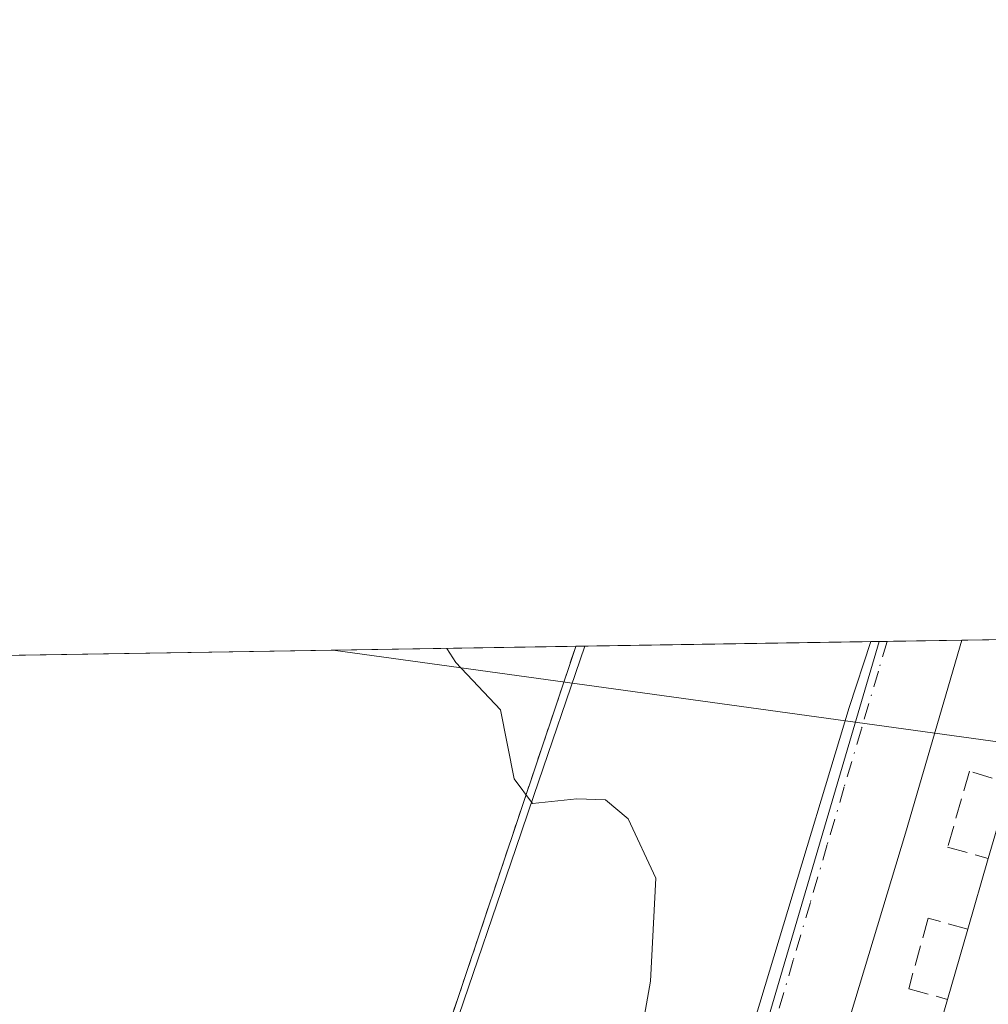
# Model space of a CAD drawing. Units: metres. Extents: x 607340 to 610812, y 4736206 to 4738574.
# Drawn here: x 607494 to 607572, y 4738495 to 4738574 of the extents above; entities that cross this region are included whole.
import ezdxf

# ---------------------------------------------------------------- set-up
doc = ezdxf.new("R2010")
doc.units = ezdxf.units.M
doc.header["$MEASUREMENT"] = 0
for name, pattern in [('DGN Style 2', [1.6480167562047852, 0.988810053722871, -0.6592067024819142]), ('DGN Style 3', [2.307223458686699, 1.648016756204785, -0.6592067024819142]), ('DGN Style 4', [2.6384748266838614, 1.318413404963828, -0.6592067024819142, 0.001648016756204785, -0.6592067024819142])]:
    doc.linetypes.add(name, pattern=pattern)
for name, color, linetype, lineweight in [('Comarca CxS', 21, 'Continuous', 0), ('Comunidad Autónoma CxS', 142, 'Continuous', 0), ('Curva de nivel normal', 30, 'Continuous', 0), ('Edificación Cxs', 1, 'Continuous', 13), ('Elemento construido', 1, 'Continuous', 0), ('Municipio CxS', 4, 'Continuous', 0), ('Muro lineal', 1, 'DGN Style 3', 13), ('Núcleo urbano CxS', 7, 'Continuous', 0), ('Parque-jardín CxS', 135, 'Continuous', 0), ('Provincia CxS', 1, 'Continuous', 0), ('Tendido', 6, 'Continuous', 0), ('Valla', 7, 'DGN Style 2', 0), ('Vegetación y arbolados urbanos CxS', 151, 'Continuous', 0), ('Vía urbana Cxs', 4, 'Continuous', 0), ('Vía urbana eje', 4, 'DGN Style 4', 0)]:
    doc.layers.add(name, color=color, linetype=linetype, lineweight=lineweight)

# ---------------------------------------------------------------- blocks, each defined once
blk = doc.blocks.new('*U26')
at = {"layer": 'Municipio CxS', "color": 4, "linetype": 'Continuous', "lineweight": 0, "flags": 128}
blk.add_lwpolyline([(607362.3931601956, 4737103.444426429), (607340.3600008149, 4738520.469982583), (607794.6336532313, 4738527.658034013)], dxfattribs=at)
blk = doc.blocks.new('*U48')
at = {"layer": 'Vía urbana Cxs', "color": 4, "linetype": 'Continuous', "lineweight": 0}
blk.add_polyline3d([(607550.3201000001, 4738483.4301, 466.9765000000043), (607560.9600999998, 4738518.640100001, 470.4425999999949), (607562.7295000004, 4738523.988600001, 470.152700000006), (607570.0991000002, 4738524.1052, 469.6546999999992), (607565.5301000001, 4738508.460100001, 468.8874000000069), (607557.3201000001, 4738481.300100001, 467.0893000000069)], dxfattribs=at)

msp = doc.modelspace()

# ---------------------------------------------------------------- linework, layer by layer
at = {"layer": 'Comarca CxS', "color": 21, "linetype": 'Continuous', "lineweight": 0, "flags": 128}
msp.add_lwpolyline([(607379.4922062393, 4736207.169973733), (607376.3300008135, 4736207.119982609), (607367.4221256701, 4736780.01497748), (607362.3931601956, 4737103.444426429), (607340.3600008149, 4738520.469982583), (607794.6336532313, 4738527.658034013), (607993.9288707575, 4738530.811517086), (608327.3304059504, 4738536.086987872), (609408.219470946, 4738553.190084538), (610169.5063571926, 4738565.236060049), (610748.0200008402, 4738574.389982584), (610762.5929329627, 4737666.66974259), (610785.16000084, 4736261.009982607), (609868.3937358768, 4736246.516876757), (608315.5134021174, 4736221.967479695), (608233.7692304007, 4736220.675190724)], close=True, dxfattribs=at)
at = {"layer": 'Comunidad Autónoma CxS', "color": 142, "linetype": 'Continuous', "lineweight": 0, "flags": 128}
msp.add_lwpolyline([(607379.4922062393, 4736207.169973733), (607376.3300008135, 4736207.119982609), (607367.4221256701, 4736780.01497748), (607362.3931601956, 4737103.444426429), (607340.3600008149, 4738520.469982583), (607794.6336532313, 4738527.658034013), (607993.9288707575, 4738530.811517086), (608327.3304059504, 4738536.086987872), (609408.219470946, 4738553.190084538), (610169.5063571926, 4738565.236060049), (610748.0200008402, 4738574.389982584), (610762.5929329627, 4737666.66974259), (610785.16000084, 4736261.009982607), (609868.3937358768, 4736246.516876757), (608315.5134021174, 4736221.967479695), (608233.7692304007, 4736220.675190724)], close=True, dxfattribs=at)
at = {"layer": 'Curva de nivel normal', "color": 30, "linetype": 'Continuous', "lineweight": 0, "elevation": 465, "flags": 128}
msp.add_lwpolyline([(607528.3620999996, 4738523.445), (607529.0999999996, 4738522.290100001), (607532.7199999997, 4738518.470100001), (607533.8200000003, 4738512.880100001), (607535.3099999996, 4738510.870100001), (607538.9000000004, 4738511.2601), (607541.2300000006, 4738511.1801), (607543.0499999998, 4738509.620100001), (607545.2999999998, 4738504.8101), (607544.8600000005, 4738496.470100001), (607543.0700000003, 4738486.360099999), (607542.7599999999, 4738477.9101), (607543.8799999999, 4738474.470100001), (607547.2400000002, 4738473.4801), (607550.6399999997, 4738472.590100001), (607553.4000000004, 4738472.220100001), (607556.9900000002, 4738469.800100001), (607566.4199999999, 4738465.4301), (607576.2000000002, 4738462.460100001)], dxfattribs=at)
at = {"layer": 'Edificación Cxs', "color": 1, "linetype": 'Continuous', "lineweight": 13, "elevation": 474.4738000000072, "flags": 128}
msp.add_lwpolyline([(607584.3701, 4738507.0801), (607573.6101000002, 4738469.970100001), (607562.6001000004, 4738473.1601), (607563.5601000005, 4738476.4801), (607565.3901000004, 4738482.790100001), (607567.1300999997, 4738488.790100001), (607568.9301000005, 4738495.0001), (607570.5800999999, 4738500.690099999), (607572.2401000002, 4738506.420100001), (607573.3601000002, 4738510.270099999)], close=True, dxfattribs=at)
at = {"layer": 'Edificación Cxs', "color": 1, "linetype": 'Continuous', "lineweight": 13, "extrusion": (-0.01043165206880925, -0.03600805202130587, 0.9992970533453734), "elevation": -176488.2276234134, "flags": 128}
msp.add_lwpolyline([(-734967.9053873935, 4717118.305528822), (-734967.9053873937, 4717124.275335054)], dxfattribs=at)
at = {"layer": 'Edificación Cxs', "color": 1, "linetype": 'Continuous', "lineweight": 13, "extrusion": (-0.02660322273016359, -0.09174081052535071, 0.995427492198463), "elevation": -450405.1479632276, "flags": 128}
msp.add_lwpolyline([(-736183.2890252138, 4698685.397301885), (-736183.2890252138, 4698691.34892286)], dxfattribs=at)
at = {"layer": 'Edificación Cxs', "color": 1, "linetype": 'Continuous', "lineweight": 13, "extrusion": (-0.001481173465499169, -0.00511004845317841, 0.9999858466648273), "elevation": -24640.1792275535, "flags": 128}
msp.add_lwpolyline([(607567.1651817885, 4738424.744277732), (607568.9652307678, 4738430.954358813)], dxfattribs=at)
at = {"layer": 'Elemento construido', "color": 1, "linetype": 'Continuous', "lineweight": 0, "extrusion": (-0.01318269238322334, -0.04513997386526702, 0.9988936877270637), "elevation": -221437.1288711042, "flags": 128}
msp.add_lwpolyline([(-745144.3092304774, 4713648.045605033), (-745144.3092304774, 4713631.728936736)], dxfattribs=at)
at = {"layer": 'Elemento construido', "color": 1, "linetype": 'Continuous', "lineweight": 0}
for points in [[(607441.4255999997, 4738438.038899999, 459.5917000000045), (607446.3701, 4738436.470100001, 459.3372999999993), (607501.8201000001, 4738420.2601, 460.6975999999996), (607522.0301000001, 4738414.5101, 460.755799999999), (607524.9200999998, 4738414.190099999, 460.5666999999958), (607528.8501000004, 4738414.9901, 460.918399999995), (607530.4600999998, 4738416.800100001, 461.3071999999956), (607539.4600999998, 4738448.5001, 462.9588999999978), (607550.3201000001, 4738483.4301, 466.9765000000043), (607560.9600999998, 4738518.640100001, 470.4425999999949), (607562.7295000004, 4738523.988600001, 470.152700000006)], [(607565.5301000001, 4738508.460100001, 468.8874000000069), (607557.3201000001, 4738481.300100001, 467.0893000000069), (607546.4801000003, 4738446.440099999, 463.0757000000012), (607537.5301000001, 4738416.6801, 461.6852999999974), (607509.7301000003, 4738320.340100001, 458.8071999999956)]]:
    msp.add_polyline3d(points, dxfattribs=at)
at = {"layer": 'Muro lineal', "color": 1, "linetype": 'DGN Style 3', "lineweight": 13}
for points in [[(607615.7001, 4738493.6601, 473.2492999999959), (607619.6901000004, 4738492.550100001, 470.4633999999933), (607621.2001, 4738498.0101, 469.8482999999979), (607594.6201, 4738506.1601, 469.6708999999974), (607570.7200999996, 4738513.4801, 470.2422999999981), (607568.9401000004, 4738507.340100001, 470.6429000000062), (607572.2401000002, 4738506.420100001, 474.4738000000071)], [(607570.5800999999, 4738500.690099999, 474.25), (607567.3601000002, 4738501.5701, 470.1095999999961), (607565.7901, 4738495.860099999, 470.5657999999967), (607568.9301000005, 4738495.0001, 473.6815000000061)]]:
    msp.add_polyline3d(points, dxfattribs=at)
at = {"layer": 'Núcleo urbano CxS', "color": 7, "linetype": 'Continuous', "lineweight": 0, "extrusion": (-0.0246577042137831, -0.0003900865388474927, 0.9996958764821419), "elevation": -16360.36754173864, "flags": 128}
msp.add_lwpolyline([(-4728320.653283147, 682246.4458585635), (-4728320.653283146, 682252.504058739)], dxfattribs=at)
at = {"layer": 'Núcleo urbano CxS', "color": 7, "linetype": 'Continuous', "lineweight": 0, "extrusion": (-0.0485287393890599, -0.0007678930433380092, 0.9988214914555967), "elevation": -32654.35049313019, "flags": 128}
msp.add_lwpolyline([(-4728318.33175398, 681683.0555159795), (-4728318.33175398, 681711.7338990727)], dxfattribs=at)
at = {"layer": 'Núcleo urbano CxS', "color": 7, "linetype": 'Continuous', "lineweight": 0, "extrusion": (-0.04562231205978166, -0.0007217484472030732, 0.9989584994991028), "elevation": -30671.7039644719, "flags": 128}
msp.add_lwpolyline([(-4728320.647105874, 681681.4394128058), (-4728320.647105874, 681727.7574420515)], dxfattribs=at)
at = {"layer": 'Núcleo urbano CxS', "color": 7, "linetype": 'Continuous', "lineweight": 0, "extrusion": (-0.1125971358243113, -0.001780809427942003, 0.9936391265051628), "elevation": -76382.37389729777, "flags": 128}
msp.add_lwpolyline([(-4728323.590769278, 678108.6819023106), (-4728323.590769278, 678109.4074072994)], dxfattribs=at)
at = {"layer": 'Núcleo urbano CxS', "color": 7, "linetype": 'Continuous', "lineweight": 0, "extrusion": (-0.02383372691352928, -0.08099893331670736, 0.9964291877815337), "elevation": -397828.2320004608, "flags": 128}
msp.add_lwpolyline([(-754739.9562012556, 4700515.235305391), (-754739.9562012557, 4700431.539018109)], dxfattribs=at)
at = {"layer": 'Núcleo urbano CxS', "color": 7, "linetype": 'Continuous', "lineweight": 0, "extrusion": (-0.01662711497346777, -0.0002638822043110699, 0.9998617251469533), "elevation": -10883.17016262462, "flags": 128}
msp.add_lwpolyline([(-4728286.173766336, 682594.0195383022), (-4728286.173766336, 682594.6750114594)], dxfattribs=at)
at = {"layer": 'Núcleo urbano CxS', "color": 7, "linetype": 'Continuous', "lineweight": 0}
for points in [[(607343.5515000002, 4738315.213300001, 454.402900000001), (607342.2901999997, 4738396.333500001, 458.1291000000056), (607350.5582999998, 4738393.967900001, 457.6949000000022), (607368.2446999997, 4738457.235099999, 459.7856000000029), (607463.3866999998, 4738429.091499999, 459.1978999999993), (607463.7757000001, 4738428.9769, 459.2146000000066), (607468.3797000004, 4738427.6129, 459.3246000000072), (607529.6926999995, 4738409.476100001, 459.8415999999997), (607539.8387000002, 4738443.960300001, 462.2639000000054), (607539.8466999996, 4738443.9933, 462.266499999998), (607563.3881000001, 4738523.999, 469.3331999999937), (607598.7401000002, 4738524.5584, 470.8853999999993), (607598.0307, 4738522.530099999, 470.7937999999995), (607595.0526999999, 4738514.027100001, 469.8926000000066), (607582.9407000003, 4738463.399900001, 466.2456999999995), (607581.7407000001, 4738458.382300001, 464.8613999999943), (607564.9962999999, 4738406.719699999, 460.6888999999938), (607562.7147000004, 4738399.6787, 460.2492000000057), (607558.0166999997, 4738385.170299999, 459.5304000000033), (607546.2408999996, 4738337.800100001, 458.309500000003)], [(607492.5494999997, 4738522.8784, 464.0154999999941), (607539.5343000004, 4738523.6216, 466.2106000000058), (607535.4067000002, 4738511.519900001, 465.0011999999988), (607533.9401000004, 4738507.223300001, 464.6555999999982), (607528.9430999998, 4738492.5757, 464.123900000006)], [(607528.9430999998, 4738492.5757, 464.123900000006), (607533.9401000004, 4738507.223300001, 464.6555999999982), (607535.4067000002, 4738511.519900001, 465.0011999999988), (607539.5343000004, 4738523.6217, 466.210699999996)]]:
    msp.add_polyline3d(points, dxfattribs=at)
at = {"layer": 'Parque-jardín CxS', "color": 135, "linetype": 'Continuous', "lineweight": 0, "extrusion": (-0.1601333192997333, -0.002533636394988117, 0.9870921439950111), "elevation": -108832.6493572876, "flags": 128}
msp.add_lwpolyline([(-4728319.304803641, 673692.540365508), (-4728319.30480364, 673716.7721390958)], dxfattribs=at)
at = {"layer": 'Parque-jardín CxS', "color": 135, "linetype": 'Continuous', "lineweight": 0}
for points in [[(607486.5100999996, 4738506.850099999, 464.6659000000073), (607479.6901000004, 4738488.440099999, 469.4535000000033), (607479.9801000003, 4738488.020099999, 469.4995999999956), (607485.3901000004, 4738480.040100001, 471.7822000000015), (607520.5601000005, 4738469.140100001, 468.2918999999966), (607538.8101000005, 4738523.600099999, 466.2706999999937), (607538.8135000002, 4738523.610300001, 466.271900000007)], [(607520.5601000005, 4738469.140100001, 468.2918999999966), (607538.8101000005, 4738523.600099999, 466.2706999999937), (607538.8135000002, 4738523.610300001, 466.271900000007), (607562.7297999999, 4738523.9891, 470.152900000001), (607560.9600999998, 4738518.640100001, 470.4425999999949), (607550.3201000001, 4738483.4301, 466.9765000000043)], [(607562.7295000004, 4738523.988700001, 470.152700000006), (607560.9600999998, 4738518.640100001, 470.4425999999949), (607550.3201000001, 4738483.4301, 466.9765000000043), (607542.3805000001, 4738457.893100001, 466.2556999999942), (607540.2892000005, 4738451.1668, 464.2250000000058)]]:
    msp.add_polyline3d(points, dxfattribs=at)
at = {"layer": 'Provincia CxS', "color": 1, "linetype": 'Continuous', "lineweight": 0, "flags": 128}
msp.add_lwpolyline([(607379.4922062393, 4736207.169973733), (607376.3300008135, 4736207.119982609), (607367.4221256701, 4736780.01497748), (607362.3931601956, 4737103.444426429), (607340.3600008149, 4738520.469982583), (607794.6336532313, 4738527.658034013), (607993.9288707575, 4738530.811517086), (608327.3304059504, 4738536.086987872), (609408.219470946, 4738553.190084538), (610169.5063571926, 4738565.236060049), (610748.0200008402, 4738574.389982584), (610762.5929329627, 4737666.66974259), (610785.16000084, 4736261.009982607), (609868.3937358768, 4736246.516876757), (608315.5134021174, 4736221.967479695), (608233.7692304007, 4736220.675190724)], close=True, dxfattribs=at)
at = {"layer": 'Tendido', "color": 6, "linetype": 'Continuous', "lineweight": 0}
msp.add_polyline3d([(607930.5494999997, 4738529.808700001, 454.5993000000017), (607875.7490999997, 4738473.896600001, 474.3724999999977), (607675.4061000004, 4738501.730799999, 474.5861000000005), (607519.1525999998, 4738523.299000001, 464.0831000000035)], dxfattribs=at)
at = {"layer": 'Valla', "color": 7, "linetype": 'DGN Style 2', "lineweight": 0}
msp.add_polyline3d([(607486.5100999996, 4738506.850099999, 464.6659000000073), (607479.6901000004, 4738488.440099999, 469.4535000000033), (607479.9801000003, 4738488.020099999, 469.4995999999956), (607485.3901000004, 4738480.040100001, 471.7822000000015), (607520.5601000005, 4738469.140100001, 468.2918999999966), (607538.8101000005, 4738523.600099999, 466.2706999999937), (607538.8134000005, 4738523.610099999, 466.271900000007)], dxfattribs=at)
at = {"layer": 'Vegetación y arbolados urbanos CxS', "color": 151, "linetype": 'Continuous', "lineweight": 0, "extrusion": (-0.1329202437918734, -0.002103668931391271, 0.9911245044732453), "elevation": -90260.51517237315, "flags": 128}
msp.add_lwpolyline([(-4728316.229941214, 676453.4600082164), (-4728316.229941214, 676476.8658514547)], dxfattribs=at)
at = {"layer": 'Vegetación y arbolados urbanos CxS', "color": 151, "linetype": 'Continuous', "lineweight": 0, "extrusion": (-0.02383372691352928, -0.08099893331670736, 0.9964291877815337), "elevation": -397828.2320004608, "flags": 128}
msp.add_lwpolyline([(-754739.9562012556, 4700515.235305391), (-754739.9562012557, 4700431.539018109)], dxfattribs=at)
at = {"layer": 'Vegetación y arbolados urbanos CxS', "color": 151, "linetype": 'Continuous', "lineweight": 0, "extrusion": (-0.01684478325761514, -0.0002659567829069828, 0.9998580812015241), "elevation": -11025.24959351222, "flags": 128}
msp.add_lwpolyline([(-4728342.069981083, 682203.7775293232), (-4728342.069981083, 682204.4364049265)], dxfattribs=at)
at = {"layer": 'Vegetación y arbolados urbanos CxS', "color": 151, "linetype": 'Continuous', "lineweight": 0}
for points in [[(607528.9430999998, 4738492.5757, 464.123900000006), (607533.9401000004, 4738507.223300001, 464.6555999999982), (607535.4067000002, 4738511.519900001, 465.0011999999988), (607539.5343000004, 4738523.6216, 466.2106000000058), (607563.3881000001, 4738523.999, 469.3331999999937), (607539.8466999996, 4738443.9933, 462.266499999998)], [(607528.9430999998, 4738492.5757, 464.123900000006), (607533.9401000004, 4738507.223300001, 464.6555999999982), (607535.4067000002, 4738511.519900001, 465.0011999999988), (607539.5343000004, 4738523.6217, 466.210699999996)]]:
    msp.add_polyline3d(points, dxfattribs=at)
at = {"layer": 'Vía urbana Cxs', "color": 4, "linetype": 'Continuous', "lineweight": 0, "extrusion": (0.06740430794142699, 0.001066454387447262, 0.9977251735553117), "elevation": 46474.84818808302, "flags": 128}
msp.add_lwpolyline([(4728319.502355626, -680864.9307069117), (4728319.502355626, -680872.3180341503)], dxfattribs=at)
at = {"layer": 'Vía urbana Cxs', "color": 4, "linetype": 'Continuous', "lineweight": 0, "extrusion": (-0.01318244915508376, -0.04514012897048059, 0.9988936839277751), "elevation": -221437.7160632189, "flags": 128}
msp.add_lwpolyline([(-745116.5177741537, 4713652.411260367), (-745116.5177741539, 4713636.094620073)], dxfattribs=at)
at = {"layer": 'Vía urbana Cxs', "color": 4, "linetype": 'Continuous', "lineweight": 0}
for points in [[(607441.4255999997, 4738438.038899999, 459.5917000000045), (607446.3701, 4738436.470100001, 459.3372999999993), (607493.6174, 4738422.658, 460.1983999999939), (607501.8201000001, 4738420.2601, 460.6975999999996), (607522.0301000001, 4738414.5101, 460.755799999999), (607524.9200999998, 4738414.190099999, 460.5666999999958), (607528.8501000004, 4738414.9901, 460.918399999995), (607530.4600999998, 4738416.800100001, 461.3071999999956), (607539.4600999998, 4738448.5001, 462.9588999999978), (607542.3805000001, 4738457.893100001, 466.2556999999942), (607550.3201000001, 4738483.4301, 466.9765000000043), (607560.9600999998, 4738518.640100001, 470.4425999999949), (607562.7293999996, 4738523.988600001, 470.152700000006)], [(607565.5301000001, 4738508.460100001, 468.8874000000069), (607557.3201000001, 4738481.300100001, 467.0893000000069), (607550.3764000004, 4738458.969900001, 464.4391000000033), (607549.2558000004, 4738455.3663, 464.3015000000014), (607546.4801000003, 4738446.440099999, 463.0757000000012), (607537.5301000001, 4738416.6801, 461.6852999999974), (607523.3447000004, 4738367.521000001, 459.530899999998), (607521.0268999999, 4738359.488800001, 459.2804000000033), (607509.7301000003, 4738320.340100001, 458.8071999999956)]]:
    msp.add_polyline3d(points, dxfattribs=at)
at = {"layer": 'Vía urbana eje', "color": 4, "linetype": 'DGN Style 4', "lineweight": 0}
msp.add_polyline3d([(607564.0434999998, 4738524.009400001, 469.9792000000016), (607563.3300999999, 4738521.590100001, 469.5948000000063), (607561.9600999998, 4738516.9101, 470.2017000000051), (607560.5701000001, 4738512.2301, 469.9434999999939), (607559.1901000004, 4738507.550100001, 468.5356999999931), (607557.8201000001, 4738502.860099999, 469.3283999999985), (607556.4401000004, 4738498.1801, 468.2001000000019), (607555.0701000001, 4738493.5101, 467.7456999999995), (607553.6901000004, 4738488.8301, 467.4431000000041), (607552.3000999996, 4738484.1501, 466.5106999999989), (607550.9200999998, 4738479.470100001, 466.3505000000005), (607549.5500999996, 4738474.790100001, 465.9698999999965), (607548.1700999998, 4738470.100099999, 465.2143000000069), (607546.8000999996, 4738465.4301, 465.305600000007), (607545.4200999998, 4738460.7501, 465.0666000000056), (607544.0301000001, 4738456.0701, 465.209400000007), (607542.6601, 4738451.390100001, 464.5072999999975), (607542.3583000004, 4738450.3665, 464.0206000000035)], dxfattribs=at)

# ---------------------------------------------------------------- block references
at = {"layer": 'Municipio CxS', "color": 4, "linetype": 'Continuous', "lineweight": 0}
msp.add_blockref('*U26', (0, 0), dxfattribs=at)
at = {"layer": 'Vía urbana Cxs', "color": 4, "linetype": 'Continuous', "lineweight": 0}
msp.add_blockref('*U48', (0, 0), dxfattribs=at)

doc.saveas('drawing.dxf')
